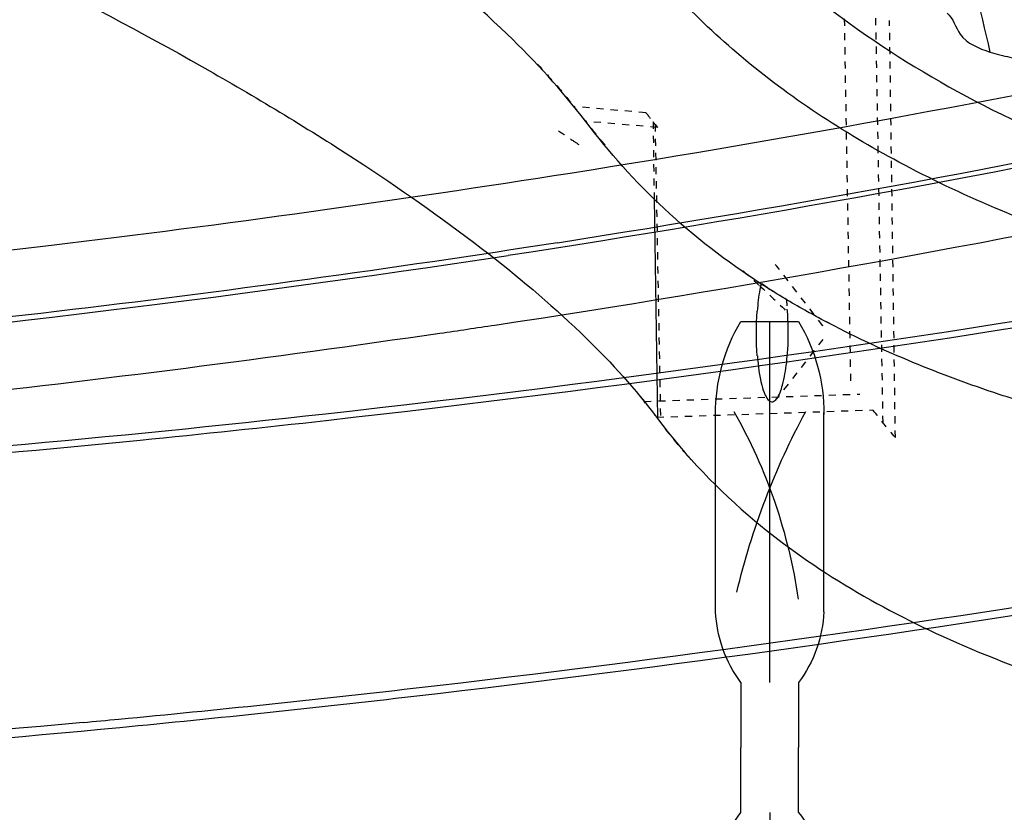
# Model space of a CAD drawing. Units: millimetres. Extents: x 2505 to 7586, y 535 to 3828.
# Drawn here: x 5934 to 5948, y 2347 to 2358 of the extents above; entities that cross this region are included whole.
import ezdxf

# ---------------------------------------------------------------- set-up
doc = ezdxf.new("R2010")
doc.units = ezdxf.units.MM
doc.linetypes.add('HIDDEN', pattern=[0.2, 0.1, -0.1])
doc.layers.add('DEFAULT_2', color=8, linetype='HIDDEN')
doc.styles.add('2F обычный', font='Montserrat-Light.ttf', dxfattribs={"width": 0.8})
doc.dimstyles.new('stroitelniy3', dxfattribs={"dimtxt": 80, "dimasz": 30, "dimexe": 5, "dimexo": 10, "dimgap": 20, "dimtad": 1, "dimtoh": 1, "dimdec": 0, "dimrnd": 5, "dimtxsty": '2F обычный', "dimblk": 'ARCHTICK', "dimcen": 0.09, "dimdle": 2, "dimadec": 0, "dimazin": 2, "dimtfac": 1, "dimtdec": 0, "dimtmove": 1, "dimatfit": 3, "dimfxl": 10, "dimtfill": 1, "dimtolj": 1, "dimtzin": 0, "dimarcsym": 1})

# ---------------------------------------------------------------- blocks, each defined once
blk = doc.blocks.new('A$C0B28079F')
at = {"color": 7, "linetype": 'Continuous'}
for centre, radius, start, end in [((189.957, 462.484), 187.708, 278.9816, 284.87051), ((189.31, 465.669), 191.965, 278.71238, 285.03285), ((189.372, 465.577), 191.796, 278.91161, 285.02198), ((188.804, 468.413), 195.699, 278.63928, 284.82329), ((191.954, 487.786), 215.425, 276.35953, 282.91111), ((191.807, 488.351), 216.096, 276.38092, 282.91542), ((188.83, 470.003), 196.323, 271.54152, 278.65947), ((192.996, 440.654), 167.623, 278.38091, 278.64789), ((192.025, 486.54), 214.273, 275.67344, 276.37675), ((191.959, 487.827), 219.446, 276.56592, 282.21962), ((191.842, 488.188), 219.93, 276.58483, 282.22923), ((193.435, 475.052), 206.586, 275.40815, 276.56451), ((191.729, 488.999), 220.749, 275.50893, 276.5898), ((192.844, 481.005), 212.568, 275.27932, 275.41546), ((191.743, 489.547), 221.293, 270.92864, 275.49194)]:
    blk.add_arc(centre, radius, start, end, dxfattribs=at)
for points, knots in [([(195.955, 274.925), (197.327, 274.947), (200.508, 275.061), (205.846, 275.413), (212.251, 276.052), (216.833, 276.695), (219.261, 277.078)], [0, 0, 0, 0, 0.175671, 0.407583, 0.685107, 1, 1, 1, 1]), ([(219.084, 276.096), (214.395, 275.361), (207.828, 274.585), (199.838, 274.07), (196.579, 273.956), (195.177, 273.935)], [0, 0, 0, 0, 0.592768, 0.824872, 1, 1, 1, 1]), ([(217.428, 274.819), (212.661, 274.117), (204.583, 273.244), (196.474, 272.838), (193.178, 272.758)], [0, 0, 0, 0, 0.59376, 1, 1, 1, 1]), ([(188.085, 272.544), (188.753, 272.537), (190.25, 272.455), (192.731, 272.419), (195.672, 272.423), (199.038, 272.491), (202.789, 272.635), (208.431, 272.962), (212.811, 273.352), (215.816, 273.687)], [0, 0, 0, 0, 0.072123, 0.161783, 0.268038, 0.389689, 0.525349, 0.673465, 1, 1, 1, 1]), ([(189.11, 272.273), (189.708, 272.27), (191.037, 272.254), (194.197, 272.253), (199.027, 272.349), (205.736, 272.663), (210.605, 273.058), (213.208, 273.317)], [0, 0, 0, 0, 0.074329, 0.165174, 0.392859, 0.674859, 1, 1, 1, 1]), ([(212.403, 269.339), (209.194, 269.042), (203.506, 268.646), (197.808, 268.484), (195.332, 268.473)], [0, 0, 0, 0, 0.565558, 1, 1, 1, 1])]:
    blk.add_open_spline(points, degree=3, knots=knots, dxfattribs=at)
blk = doc.blocks.new('cvbcvb5454')
for p, q in [((21375.561, -1238.809), (21376.361, -1238.809)), ((21375.561, -1238.809), (21376.361, -1238.809)), ((21375.961, -1243.809), (21375.961, -1238.809)), ((21375.961, -1243.809), (21375.961, -1238.809)), ((21375.961, -1239.309), (21375.961, -1240.809)), ((21375.961, -1239.309), (21375.961, -1240.809)), ((21375.211, -1242.83), (21375.211, -1240.068)), ((21375.211, -1242.83), (21375.211, -1240.068)), ((21376.711, -1242.83), (21376.711, -1240.068)), ((21376.711, -1242.83), (21376.711, -1240.068)), ((21375.561, -1243.809), (21375.561, -1244.709)), ((21376.361, -1243.809), (21376.361, -1244.709)), ((21375.561, -1245.609), (21375.561, -1244.709)), ((21376.361, -1245.609), (21376.361, -1244.709)), ((21375.961, -1245.609), (21375.961, -1250.609)), ((21375.211, -1246.588), (21375.211, -1249.349)), ((21376.711, -1246.588), (21376.711, -1249.349)), ((21375.961, -1248.609), (21375.961, -1250.109)), ((21375.561, -1250.609), (21376.361, -1250.609))]:
    blk.add_line(p, q)
for centre, radius, start, end in [((21377.705, -1240.083), 2.494, 149.2779, 180.3396), ((21377.705, -1240.083), 2.494, 149.2779, 180.3396), ((21374.217, -1240.083), 2.494, 359.6604, 30.7221), ((21374.217, -1240.083), 2.494, 359.6604, 30.7221), ((21369.031, -1243.711), 7.399, 8.1931, 29.6145), ((21369.031, -1243.711), 7.399, 8.1931, 29.6145), ((21385.428, -1244.915), 10.199, 151.5431, 166.6431), ((21385.428, -1244.915), 10.199, 151.5431, 166.6431), ((21376.977, -1242.751), 1.767, 182.5487, 216.7799), ((21376.977, -1242.751), 1.767, 182.5487, 216.7799), ((21374.946, -1242.751), 1.767, 323.2201, 357.4513), ((21374.946, -1242.751), 1.767, 323.2201, 357.4513), ((21376.977, -1246.667), 1.767, 143.2201, 177.4513), ((21374.946, -1246.667), 1.767, 2.5487, 36.7799), ((21369.031, -1245.707), 7.399, 330.3855, 351.8069), ((21385.428, -1244.503), 10.199, 193.3569, 208.4569), ((21377.705, -1249.335), 2.494, 179.6604, 210.7221), ((21374.217, -1249.335), 2.494, 329.2779, 0.3396)]:
    blk.add_arc(centre, radius, start, end)
blk = doc.blocks.new('A$C311C276F')
at = {"extrusion": (0, 0, -1), "xscale": -1.016949152542241, "yscale": 1.016949152540682, "zscale": -1.016949152542241, "rotation": 180}
blk.add_blockref('cvbcvb5454', (-21758.264, -1040.247), dxfattribs=at)
blk = doc.blocks.new('A$C0B6C7639')
at = {"color": 7, "linetype": 'Continuous'}
for p, q in [((45.191, 275.13), (45.145, 272.034)), ((43.597, 273.874), (43.677, 273.929)), ((43.599, 273.874), (43.654, 273.909)), ((43.654, 273.909), (43.682, 273.927)), ((42.715, 273.371), (42.833, 273.429)), ((42.72, 273.369), (42.786, 273.404)), ((42.786, 273.404), (42.834, 273.429)), ((45.157, 272.051), (45.145, 272.034))]:
    blk.add_line(p, q, dxfattribs=at)
blk.add_arc((39.573, 273.239), 4.178, 355.5391, 4.2076, dxfattribs=at)
for points, knots in [([(39.004, 274.477), (39.946, 274.79), (41.693, 275.519), (43.64, 276.789), (44.898, 277.978), (45.708, 278.94), (46.376, 280.046), (47.223, 281.16), (48.306, 282.301), (49.617, 283.49), (51.165, 284.719), (53.648, 286.473), (57.301, 288.672), (60.467, 290.237), (62.179, 291.007)], [0, 0, 0, 0, 0.103173, 0.195776, 0.239655, 0.282753, 0.326025, 0.373682, 0.427979, 0.48916, 0.557523, 0.633293, 0.804976, 1, 1, 1, 1]), ([(63.198, 282.145), (60.988, 281.366), (56.975, 279.788), (52.363, 277.508), (49.357, 275.686), (47.592, 274.445), (46.2, 273.264), (45.454, 272.447), (45.157, 272.051)], [0, 0, 0, 0, 0.336673, 0.619091, 0.738139, 0.841653, 0.928825, 1, 1, 1, 1]), ([(45.133, 280.444), (44.78, 279.88), (43.94, 278.797), (42.324, 277.444), (40.385, 276.298), (38.943, 275.703), (38.167, 275.457)], [0, 0, 0, 0, 0.22842, 0.466782, 0.720099, 1, 1, 1, 1]), ([(46.157, 276.219), (46.49, 276.657), (47.328, 277.564), (48.272, 278.355), (48.81, 278.767)], [0, 0, 0, 0, 0.448086, 1, 1, 1, 1]), ([(41.067, 277.741), (40.975, 277.67), (40.91, 277.362), (40.618, 277.245), (40.463, 277.195)], [0, 0, 0, 0, 0.415343, 1, 1, 1, 1]), ([(40.463, 277.195), (40.371, 277.165), (40.226, 277.131), (40.033, 277.089), (39.893, 277.055), (39.77, 277.016), (39.682, 276.979), (39.625, 276.948), (39.592, 276.92), (39.571, 276.899), (39.555, 276.865), (39.547, 276.871)], [0, 0, 0, 0, 0.295382, 0.45169, 0.601155, 0.733926, 0.844537, 0.890053, 0.931294, 0.971424, 1, 1, 1, 1]), ([(43.682, 273.927), (44.168, 274.241), (45.068, 274.933), (45.824, 275.78), (46.157, 276.219)], [0, 0, 0, 0, 0.512022, 1, 1, 1, 1]), ([(42.834, 273.429), (42.9, 273.465), (43.159, 273.606), (43.413, 273.756), (43.599, 273.874)], [0, 0, 0, 0, 0.254128, 1, 1, 1, 1]), ([(43.685, 273.936), (43.692, 273.908), (43.717, 273.779), (43.732, 273.648), (43.739, 273.546)], [0, 0, 0, 0, 0.223029, 1, 1, 1, 1]), ([(43.325, 272.822), (43.319, 272.883), (43.297, 273.132), (43.3, 273.384), (43.316, 273.573)], [0, 0, 0, 0, 0.241937, 1, 1, 1, 1]), ([(39.437, 272.098), (39.738, 272.183), (40.86, 272.527), (41.955, 272.97), (42.72, 273.369)], [0, 0, 0, 0, 0.265861, 1, 1, 1, 1]), ([(43.738, 272.915), (43.727, 272.776), (43.704, 272.587), (43.638, 272.379), (43.597, 272.305), (43.573, 272.285)], [0, 0, 0, 0, 0.63303, 0.854807, 1, 1, 1, 1]), ([(43.467, 272.31), (43.424, 272.365), (43.368, 272.541), (43.338, 272.715), (43.325, 272.822)], [0, 0, 0, 0, 0.392912, 1, 1, 1, 1]), ([(43.573, 272.285), (43.558, 272.273), (43.513, 272.259), (43.48, 272.293), (43.467, 272.31)], [0, 0, 0, 0, 0.453565, 1, 1, 1, 1]), ([(45.145, 272.034), (44.749, 271.503), (43.509, 270.215), (41.394, 269.008), (39.103, 268.162), (37.807, 267.822), (37.115, 267.681)], [0, 0, 0, 0, 0.21337, 0.569751, 0.772426, 1, 1, 1, 1])]:
    blk.add_open_spline(points, degree=3, knots=knots, dxfattribs=at)
blk.add_open_spline([(40.91, 278.994), (40.751, 278.397), (40.6, 277.798), (40.463, 277.195)], degree=3, dxfattribs=at)
at = {"layer": 'DEFAULT_2', "color": 8, "linetype": 'HIDDEN'}
for p, q in [((42.421, 272.563), (42.527, 278.636)), ((41.967, 271.972), (42.074, 277.929)), ((41.794, 271.764), (41.876, 277.639)), ((45.306, 276.339), (46.318, 276.426)), ((45.145, 276.132), (46.157, 276.219)), ((45.207, 276.214), (45.191, 275.13)), ((46.152, 276.216), (46.141, 276.201)), ((46.157, 276.219), (46.145, 276.205)), ((45.179, 276.174), (45.101, 271.975)), ((45.179, 276.175), (45.146, 276.132)), ((42.815, 273.34), (43.465, 274.177)), ((43.465, 274.177), (43.488, 274.202)), ((43.682, 273.927), (43.655, 273.909)), ((42.815, 273.339), (42.817, 273.342)), ((42.815, 273.148), (43.466, 272.311)), ((45.331, 272.274), (42.293, 272.377)), ((45.311, 272.249), (45.331, 272.274)), ((45.157, 272.051), (42.11, 272.154))]:
    blk.add_line(p, q, dxfattribs=at)
for centre, radius, start, end in [((53.858, 270.406), 9.65, 136.7134, 139.1531), ((52.617, 271.478), 8.01, 139.1484, 141.8511), ((23.085, 294.635), 29.519, 321.3922, 321.9114), ((36.392, 282.839), 11.027, 322.5421, 323.0783), ((59, 265.662), 17.364, 142.0564, 142.7449), ((31.322, 288.042), 18.968, 320.1427, 321.3734), ((66.466, 246.527), 35.649, 123.9906, 124.385), ((65.857, 247.418), 34.57, 124.3857, 124.6409), ((54.718, 261.88), 16.303, 131.3893, 132.4761), ((53.553, 263.145), 14.584, 132.4569, 134.6035), ((37.62, 283.365), 11.218, 301.8767, 302.5442), ((46.459, 273.309), 3.154, 172.5027, 175.1942), ((37.398, 283.723), 11.639, 300.7079, 301.8736), ((51.135, 267.662), 7.413, 140.7753, 141.527), ((56.181, 263.693), 13.834, 141.7922, 142.7651), ((35.712, 277.018), 8.037, 319.174, 322.7544), ((67.691, 254.921), 28.305, 142.7241, 142.9485), ((38.779, 276.753), 7.924, 318.5944, 322.9173), ((38.607, 276.902), 8.152, 317.9742, 318.6102)]:
    blk.add_arc(centre, radius, start, end, dxfattribs=at)
at = {"linetype": 'ByBlock'}
blk.add_blockref('A$C311C276F', (23.565, 41.842), dxfattribs=at)
blk = doc.blocks.new('_ArchTick')
at = {"color": 0, "linetype": 'ByBlock', "const_width": 0.15}
blk.add_lwpolyline([(-0.5, -0.5), (0.5, 0.5)], dxfattribs=at)
blk = doc.blocks.new('*D69')
at = {"color": 0, "lineweight": -2, "transparency": 16777216}
for p, q in [((5904.723, 2404.891), (5904.723, 1812.593)), ((6934.408, 2404.89), (6934.408, 1812.593)), ((5902.723, 1817.593), (6936.408, 1817.593))]:
    blk.add_line(p, q, dxfattribs=at)
at = {"layer": 'Defpoints', "color": 0, "transparency": 16777216}
for p in [(5904.723, 2414.891, 2.545), (6934.408, 2414.89, 2.545), (6934.408, 1817.593)]:
    blk.add_point(p, dxfattribs=at)
at = {"color": 0, "lineweight": -2, "transparency": 16777216, "xscale": 25, "yscale": 25, "zscale": 25, "rotation": 180}
blk.add_blockref('_ArchTick', (5904.723, 1817.593), dxfattribs=at)
at = {"color": 0, "lineweight": -2, "transparency": 16777216, "xscale": 25, "yscale": 25, "zscale": 25}
blk.add_blockref('_ArchTick', (6934.408, 1817.593), dxfattribs=at)
at = {"color": 0, "transparency": 16777216, "insert": (6419.565, 1868.021), "char_height": 60, "attachment_point": 5, "style": '2F обычный', "bg_fill": 3, "box_fill_scale": 1.1, "bg_fill_color": 256, "bg_fill_true_color": 13158600, "bg_fill_transparency": 0}
blk.add_mtext('\\A1;1030', dxfattribs=at)

msp = doc.modelspace()

# ---------------------------------------------------------------- block references
at = {"linetype": 'ByBlock'}
msp.add_blockref('A$C0B28079F', (5722.235, 2078.594), dxfattribs=at)
at = {"linetype": 'ByBlock', "xscale": -1}
msp.add_blockref('A$C0B6C7639', (5987.871, 2080.181), dxfattribs=at)

# ---------------------------------------------------------------- next in the draw order: dimensions: what is measured, and where the dimension line sits
at = {"color": 252}
dim = msp.add_aligned_dim(p1=(5904.723, 2414.891), p2=(6934.408, 2414.89), distance=-597.297, dimstyle='stroitelniy3', override={"dimtxt": 60, "dimasz": 25}, dxfattribs=at)
dim.commit()
dim.dimension.update_dxf_attribs({"geometry": '*D69', "text_midpoint": (6419.565, 1868.021, -2.545)})

doc.saveas('drawing.dxf')
